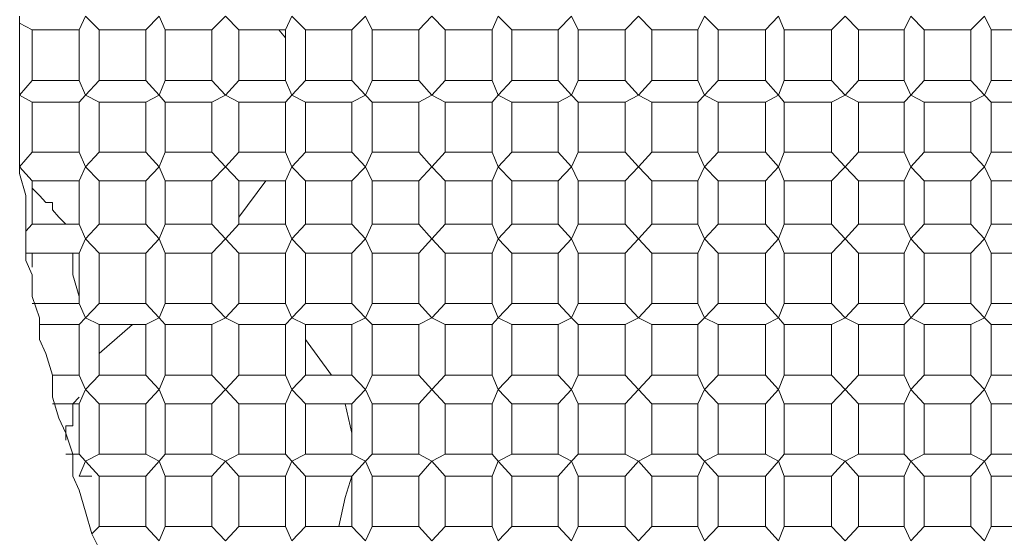
# Model space of a CAD drawing. Units: inches. Extents: x -917 to 837, y -402 to 735.
# Drawn here: x 342 to 354, y 231 to 237 of the extents above; entities that cross this region are included whole.
import ezdxf

# ---------------------------------------------------------------- set-up
doc = ezdxf.new("R2010")
doc.units = ezdxf.units.IN
doc.header["$MEASUREMENT"] = 0
doc.layers.add('图层 1', color=7, linetype='Continuous')

msp = doc.modelspace()

# ---------------------------------------------------------------- linework, layer by layer
at = {"layer": '图层 1', "color": 7, "lineweight": 9}
for points in [[(341.786, 236.941), (341.786, 236.68), (341.786, 236.419), (341.786, 236.24), (341.786, 235.979), (341.786, 235.722), (341.786, 235.457), (341.786, 235.19), (341.786, 235.021), (341.862, 234.753), (341.862, 234.486), (341.862, 234.221), (341.862, 233.957), (341.938, 233.782), (341.938, 233.517), (342.027, 233.256), (342.027, 232.992), (342.106, 232.82), (342.188, 232.556), (342.188, 232.288), (342.264, 232.03), (342.35, 231.848), (342.435, 231.59), (342.435, 231.323), (342.514, 231.151), (342.59, 230.886), (342.666, 230.619), (342.758, 230.44)], [(342.514, 236.776), (342.59, 236.941)], [(342.59, 236.941), (342.758, 236.776)], [(343.325, 236.776), (343.49, 236.941)], [(343.49, 236.941), (343.565, 236.776)], [(344.135, 236.776), (344.3, 236.941)], [(344.3, 236.941), (344.462, 236.776)], [(345.032, 236.776), (345.111, 236.941)], [(345.111, 236.941), (345.276, 236.776)], [(345.842, 236.776), (346.01, 236.941)], [(346.01, 236.941), (346.093, 236.776)], [(346.663, 236.776), (346.818, 236.941)], [(346.818, 236.941), (346.982, 236.776)], [(347.556, 236.776), (347.631, 236.941)], [(347.631, 236.941), (347.796, 236.776)], [(348.363, 236.776), (348.524, 236.941)], [(348.524, 236.941), (348.607, 236.776)], [(349.18, 236.776), (349.342, 236.941)], [(349.342, 236.941), (349.506, 236.776)], [(350.07, 236.776), (350.149, 236.941)], [(350.149, 236.941), (350.317, 236.776)], [(350.894, 236.776), (351.052, 236.941)], [(351.052, 236.941), (351.124, 236.776)], [(351.701, 236.776), (351.866, 236.941)], [(351.866, 236.941), (352.031, 236.776)], [(352.59, 236.776), (352.669, 236.941)], [(352.669, 236.941), (352.834, 236.776)], [(353.404, 236.776), (353.569, 236.941)], [(353.569, 236.941), (353.652, 236.776)], [(341.786, 236.859), (341.938, 236.776)], [(341.938, 236.776), (342.514, 236.776)], [(341.938, 236.155), (341.938, 236.776)], [(342.514, 236.776), (342.514, 236.155)], [(342.758, 236.776), (343.325, 236.776)], [(342.758, 236.155), (342.758, 236.776)], [(343.325, 236.776), (343.325, 236.155)], [(343.565, 236.776), (344.135, 236.776)], [(343.565, 236.155), (343.565, 236.776)], [(344.135, 236.776), (344.135, 236.155)], [(344.462, 236.155), (344.462, 236.776)], [(344.462, 236.776), (345.032, 236.776)], [(344.953, 236.776), (345.032, 236.68)], [(345.032, 236.776), (345.032, 236.155)], [(345.276, 236.155), (345.276, 236.776)], [(345.276, 236.776), (345.842, 236.776)], [(345.842, 236.776), (345.842, 236.155)], [(346.093, 236.155), (346.093, 236.776)], [(346.093, 236.776), (346.663, 236.776)], [(346.663, 236.776), (346.663, 236.155)], [(346.982, 236.155), (346.982, 236.776)], [(346.982, 236.776), (347.556, 236.776)], [(347.556, 236.776), (347.556, 236.155)], [(347.796, 236.776), (348.363, 236.776)], [(347.796, 236.155), (347.796, 236.776)], [(348.363, 236.776), (348.363, 236.155)], [(348.607, 236.776), (349.18, 236.776)], [(348.607, 236.155), (348.607, 236.776)], [(349.18, 236.776), (349.18, 236.155)], [(349.506, 236.776), (350.07, 236.776)], [(349.506, 236.155), (349.506, 236.776)], [(350.07, 236.776), (350.07, 236.155)], [(350.317, 236.155), (350.317, 236.776)], [(350.317, 236.776), (350.894, 236.776)], [(350.894, 236.776), (350.894, 236.155)], [(351.124, 236.155), (351.124, 236.776)], [(351.124, 236.776), (351.701, 236.776)], [(351.701, 236.776), (351.701, 236.155)], [(352.031, 236.155), (352.031, 236.776)], [(352.031, 236.776), (352.59, 236.776)], [(352.59, 236.776), (352.59, 236.155)], [(352.834, 236.155), (352.834, 236.776)], [(352.834, 236.776), (353.404, 236.776)], [(353.404, 236.776), (353.404, 236.155)], [(353.652, 236.776), (354.215, 236.776)], [(353.652, 236.155), (353.652, 236.776)], [(341.938, 236.155), (341.786, 235.979)], [(342.514, 236.155), (341.938, 236.155)], [(342.59, 235.979), (342.514, 236.155)], [(342.758, 236.155), (342.59, 235.979)], [(343.325, 236.155), (342.758, 236.155)], [(343.49, 235.979), (343.325, 236.155)], [(343.565, 236.155), (343.49, 235.979)], [(344.135, 236.155), (343.565, 236.155)], [(344.3, 235.979), (344.135, 236.155)], [(344.462, 236.155), (344.3, 235.979)], [(345.032, 236.155), (344.462, 236.155)], [(345.111, 235.979), (345.032, 236.155)], [(345.276, 236.155), (345.111, 235.979)], [(345.842, 236.155), (345.276, 236.155)], [(346.01, 235.979), (345.842, 236.155)], [(346.093, 236.155), (346.01, 235.979)], [(346.663, 236.155), (346.093, 236.155)], [(346.818, 235.979), (346.663, 236.155)], [(346.982, 236.155), (346.818, 235.979)], [(347.556, 236.155), (346.982, 236.155)], [(347.631, 235.979), (347.556, 236.155)], [(347.796, 236.155), (347.631, 235.979)], [(348.363, 236.155), (347.796, 236.155)], [(348.524, 235.979), (348.363, 236.155)], [(348.607, 236.155), (348.524, 235.979)], [(349.18, 236.155), (348.607, 236.155)], [(349.342, 235.979), (349.18, 236.155)], [(349.506, 236.155), (349.342, 235.979)], [(350.07, 236.155), (349.506, 236.155)], [(350.149, 235.979), (350.07, 236.155)], [(350.317, 236.155), (350.149, 235.979)], [(350.894, 236.155), (350.317, 236.155)], [(351.052, 235.979), (350.894, 236.155)], [(351.124, 236.155), (351.052, 235.979)], [(351.701, 236.155), (351.124, 236.155)], [(351.866, 235.979), (351.701, 236.155)], [(352.031, 236.155), (351.866, 235.979)], [(352.59, 236.155), (352.031, 236.155)], [(352.669, 235.979), (352.59, 236.155)], [(352.834, 236.155), (352.669, 235.979)], [(353.404, 236.155), (352.834, 236.155)], [(353.569, 235.979), (353.404, 236.155)], [(353.652, 236.155), (353.569, 235.979)], [(354.215, 236.155), (353.652, 236.155)], [(341.786, 235.979), (341.938, 235.894)], [(342.514, 235.894), (342.59, 235.979)], [(342.59, 235.979), (342.758, 235.894)], [(343.325, 235.894), (343.49, 235.979)], [(343.49, 235.979), (343.565, 235.894)], [(344.135, 235.894), (344.3, 235.979)], [(344.3, 235.979), (344.462, 235.894)], [(345.032, 235.894), (345.111, 235.979)], [(345.111, 235.979), (345.276, 235.894)], [(345.842, 235.894), (346.01, 235.979)], [(346.01, 235.979), (346.093, 235.894)], [(346.663, 235.894), (346.818, 235.979)], [(346.818, 235.979), (346.982, 235.894)], [(347.556, 235.894), (347.631, 235.979)], [(347.631, 235.979), (347.796, 235.894)], [(348.363, 235.894), (348.524, 235.979)], [(348.524, 235.979), (348.607, 235.894)], [(349.18, 235.894), (349.342, 235.979)], [(349.342, 235.979), (349.506, 235.894)], [(350.07, 235.894), (350.149, 235.979)], [(350.149, 235.979), (350.317, 235.894)], [(350.894, 235.894), (351.052, 235.979)], [(351.052, 235.979), (351.124, 235.894)], [(351.701, 235.894), (351.866, 235.979)], [(351.866, 235.979), (352.031, 235.894)], [(352.59, 235.894), (352.669, 235.979)], [(352.669, 235.979), (352.834, 235.894)], [(353.404, 235.894), (353.569, 235.979)], [(353.569, 235.979), (353.652, 235.894)], [(341.938, 235.894), (342.514, 235.894)], [(341.938, 235.282), (341.938, 235.894)], [(342.514, 235.894), (342.514, 235.282)], [(342.758, 235.894), (343.325, 235.894)], [(342.758, 235.282), (342.758, 235.894)], [(343.325, 235.894), (343.325, 235.282)], [(343.565, 235.282), (343.565, 235.894)], [(343.565, 235.894), (344.135, 235.894)], [(344.135, 235.894), (344.135, 235.282)], [(344.462, 235.282), (344.462, 235.894)], [(344.462, 235.894), (345.032, 235.894)], [(345.032, 235.894), (345.032, 235.282)], [(345.276, 235.894), (345.842, 235.894)], [(345.276, 235.282), (345.276, 235.894)], [(345.842, 235.894), (345.842, 235.282)], [(346.093, 235.282), (346.093, 235.894)], [(346.093, 235.894), (346.663, 235.894)], [(346.663, 235.894), (346.663, 235.282)], [(346.982, 235.282), (346.982, 235.894)], [(346.982, 235.894), (347.556, 235.894)], [(347.556, 235.894), (347.556, 235.282)], [(347.796, 235.894), (348.363, 235.894)], [(347.796, 235.282), (347.796, 235.894)], [(348.363, 235.894), (348.363, 235.282)], [(348.607, 235.282), (348.607, 235.894)], [(348.607, 235.894), (349.18, 235.894)], [(349.18, 235.894), (349.18, 235.282)], [(349.506, 235.894), (350.07, 235.894)], [(349.506, 235.282), (349.506, 235.894)], [(350.07, 235.894), (350.07, 235.282)], [(350.317, 235.894), (350.894, 235.894)], [(350.317, 235.282), (350.317, 235.894)], [(350.894, 235.894), (350.894, 235.282)], [(351.124, 235.894), (351.701, 235.894)], [(351.124, 235.282), (351.124, 235.894)], [(351.701, 235.894), (351.701, 235.282)], [(352.031, 235.894), (352.59, 235.894)], [(352.031, 235.282), (352.031, 235.894)], [(352.59, 235.894), (352.59, 235.282)], [(352.834, 235.282), (352.834, 235.894)], [(352.834, 235.894), (353.404, 235.894)], [(353.404, 235.894), (353.404, 235.282)], [(353.652, 235.894), (354.215, 235.894)], [(353.652, 235.282), (353.652, 235.894)], [(341.938, 235.282), (341.786, 235.104)], [(342.514, 235.282), (341.938, 235.282)], [(342.59, 235.104), (342.514, 235.282)], [(342.758, 235.282), (342.59, 235.104)], [(343.325, 235.282), (342.758, 235.282)], [(343.49, 235.104), (343.325, 235.282)], [(343.565, 235.282), (343.49, 235.104)], [(344.135, 235.282), (343.565, 235.282)], [(344.3, 235.104), (344.135, 235.282)], [(344.462, 235.282), (344.3, 235.104)], [(345.032, 235.282), (344.462, 235.282)], [(345.111, 235.104), (345.032, 235.282)], [(345.276, 235.282), (345.111, 235.104)], [(345.842, 235.282), (345.276, 235.282)], [(346.01, 235.104), (345.842, 235.282)], [(346.093, 235.282), (346.01, 235.104)], [(346.663, 235.282), (346.093, 235.282)], [(346.818, 235.104), (346.663, 235.282)], [(346.982, 235.282), (346.818, 235.104)], [(347.556, 235.282), (346.982, 235.282)], [(347.631, 235.104), (347.556, 235.282)], [(347.796, 235.282), (347.631, 235.104)], [(348.363, 235.282), (347.796, 235.282)], [(348.524, 235.104), (348.363, 235.282)], [(348.607, 235.282), (348.524, 235.104)], [(349.18, 235.282), (348.607, 235.282)], [(349.342, 235.104), (349.18, 235.282)], [(349.506, 235.282), (349.342, 235.104)], [(350.07, 235.282), (349.506, 235.282)], [(350.149, 235.104), (350.07, 235.282)], [(350.317, 235.282), (350.149, 235.104)], [(350.894, 235.282), (350.317, 235.282)], [(351.052, 235.104), (350.894, 235.282)], [(351.124, 235.282), (351.052, 235.104)], [(351.701, 235.282), (351.124, 235.282)], [(351.866, 235.104), (351.701, 235.282)], [(352.031, 235.282), (351.866, 235.104)], [(352.59, 235.282), (352.031, 235.282)], [(352.669, 235.104), (352.59, 235.282)], [(352.834, 235.282), (352.669, 235.104)], [(353.404, 235.282), (352.834, 235.282)], [(353.569, 235.104), (353.404, 235.282)], [(353.652, 235.282), (353.569, 235.104)], [(354.215, 235.282), (353.652, 235.282)], [(341.786, 235.104), (341.938, 234.929)], [(342.514, 234.929), (342.59, 235.104)], [(342.59, 235.104), (342.758, 234.929)], [(343.325, 234.929), (343.49, 235.104)], [(343.49, 235.104), (343.565, 234.929)], [(344.135, 234.929), (344.3, 235.104)], [(344.3, 235.104), (344.462, 234.929)], [(345.032, 234.929), (345.111, 235.104)], [(345.111, 235.104), (345.276, 234.929)], [(345.842, 234.929), (346.01, 235.104)], [(346.01, 235.104), (346.093, 234.929)], [(346.663, 234.929), (346.818, 235.104)], [(346.818, 235.104), (346.982, 234.929)], [(347.556, 234.929), (347.631, 235.104)], [(347.631, 235.104), (347.796, 234.929)], [(348.363, 234.929), (348.524, 235.104)], [(348.524, 235.104), (348.607, 234.929)], [(349.18, 234.929), (349.342, 235.104)], [(349.342, 235.104), (349.506, 234.929)], [(350.07, 234.929), (350.149, 235.104)], [(350.149, 235.104), (350.317, 234.929)], [(350.894, 234.929), (351.052, 235.104)], [(351.052, 235.104), (351.124, 234.929)], [(351.701, 234.929), (351.866, 235.104)], [(351.866, 235.104), (352.031, 234.929)], [(352.59, 234.929), (352.669, 235.104)], [(352.669, 235.104), (352.834, 234.929)], [(353.404, 234.929), (353.569, 235.104)], [(353.569, 235.104), (353.652, 234.929)], [(341.938, 234.929), (342.514, 234.929)], [(341.938, 234.4), (341.938, 234.929)], [(342.514, 234.929), (342.514, 234.4)], [(342.758, 234.4), (342.758, 234.929)], [(342.758, 234.929), (343.325, 234.929)], [(343.325, 234.929), (343.325, 234.4)], [(343.565, 234.4), (343.565, 234.929)], [(343.565, 234.929), (344.135, 234.929)], [(344.135, 234.929), (344.135, 234.4)], [(344.462, 234.4), (344.462, 234.929)], [(344.462, 234.929), (345.032, 234.929)], [(344.874, 234.929), (344.791, 234.929), (344.462, 234.486)], [(345.032, 234.929), (345.032, 234.4)], [(345.276, 234.929), (345.842, 234.929)], [(345.276, 234.4), (345.276, 234.929)], [(345.842, 234.929), (345.842, 234.4)], [(346.093, 234.4), (346.093, 234.929)], [(346.093, 234.929), (346.663, 234.929)], [(346.663, 234.929), (346.663, 234.4)], [(346.982, 234.929), (347.556, 234.929)], [(346.982, 234.4), (346.982, 234.929)], [(347.556, 234.929), (347.556, 234.4)], [(347.796, 234.4), (347.796, 234.929)], [(347.796, 234.929), (348.363, 234.929)], [(348.363, 234.929), (348.363, 234.4)], [(348.607, 234.4), (348.607, 234.929)], [(348.607, 234.929), (349.18, 234.929)], [(349.18, 234.929), (349.18, 234.4)], [(349.506, 234.929), (350.07, 234.929)], [(349.506, 234.4), (349.506, 234.929)], [(350.07, 234.929), (350.07, 234.4)], [(350.317, 234.4), (350.317, 234.929)], [(350.317, 234.929), (350.894, 234.929)], [(350.894, 234.929), (350.894, 234.4)], [(351.124, 234.4), (351.124, 234.929)], [(351.124, 234.929), (351.701, 234.929)], [(351.701, 234.929), (351.701, 234.4)], [(352.031, 234.929), (352.59, 234.929)], [(352.031, 234.4), (352.031, 234.929)], [(352.59, 234.929), (352.59, 234.4)], [(352.834, 234.4), (352.834, 234.929)], [(352.834, 234.929), (353.404, 234.929)], [(353.404, 234.929), (353.404, 234.4)], [(353.652, 234.929), (354.215, 234.929)], [(353.652, 234.4), (353.652, 234.929)], [(341.938, 234.843), (342.027, 234.753), (342.106, 234.668), (342.188, 234.668), (342.188, 234.578), (342.264, 234.486), (342.35, 234.4)], [(341.938, 234.4), (341.862, 234.314)], [(342.514, 234.4), (341.938, 234.4)], [(342.435, 234.4), (342.35, 234.4)], [(342.59, 234.221), (342.514, 234.4)], [(342.758, 234.4), (342.59, 234.221)], [(343.325, 234.4), (342.758, 234.4)], [(343.49, 234.221), (343.325, 234.4)], [(343.565, 234.4), (343.49, 234.221)], [(344.135, 234.4), (343.565, 234.4)], [(344.3, 234.221), (344.135, 234.4)], [(344.462, 234.4), (344.3, 234.221)], [(345.032, 234.4), (344.462, 234.4)], [(345.111, 234.221), (345.032, 234.4)], [(345.276, 234.4), (345.111, 234.221)], [(345.842, 234.4), (345.276, 234.4)], [(346.01, 234.221), (345.842, 234.4)], [(346.093, 234.4), (346.01, 234.221)], [(346.663, 234.4), (346.093, 234.4)], [(346.818, 234.221), (346.663, 234.4)], [(346.982, 234.4), (346.818, 234.221)], [(347.556, 234.4), (346.982, 234.4)], [(347.631, 234.221), (347.556, 234.4)], [(347.796, 234.4), (347.631, 234.221)], [(348.363, 234.4), (347.796, 234.4)], [(348.524, 234.221), (348.363, 234.4)], [(348.607, 234.4), (348.524, 234.221)], [(349.18, 234.4), (348.607, 234.4)], [(349.342, 234.221), (349.18, 234.4)], [(349.506, 234.4), (349.342, 234.221)], [(350.07, 234.4), (349.506, 234.4)], [(350.149, 234.221), (350.07, 234.4)], [(350.317, 234.4), (350.149, 234.221)], [(350.894, 234.4), (350.317, 234.4)], [(351.052, 234.221), (350.894, 234.4)], [(351.124, 234.4), (351.052, 234.221)], [(351.701, 234.4), (351.124, 234.4)], [(351.866, 234.221), (351.701, 234.4)], [(352.031, 234.4), (351.866, 234.221)], [(352.59, 234.4), (352.031, 234.4)], [(352.669, 234.221), (352.59, 234.4)], [(352.834, 234.4), (352.669, 234.221)], [(353.404, 234.4), (352.834, 234.4)], [(353.569, 234.221), (353.404, 234.4)], [(353.652, 234.4), (353.569, 234.221)], [(354.215, 234.4), (353.652, 234.4)], [(342.514, 234.049), (342.59, 234.221)], [(342.59, 234.221), (342.758, 234.049)], [(343.325, 234.049), (343.49, 234.221)], [(343.49, 234.221), (343.565, 234.049)], [(344.135, 234.049), (344.3, 234.221)], [(344.3, 234.221), (344.462, 234.049)], [(345.032, 234.049), (345.111, 234.221)], [(345.111, 234.221), (345.276, 234.049)], [(345.842, 234.049), (346.01, 234.221)], [(346.01, 234.221), (346.093, 234.049)], [(346.663, 234.049), (346.818, 234.221)], [(346.818, 234.221), (346.982, 234.049)], [(347.556, 234.049), (347.631, 234.221)], [(347.631, 234.221), (347.796, 234.049)], [(348.363, 234.049), (348.524, 234.221)], [(348.524, 234.221), (348.607, 234.049)], [(349.18, 234.049), (349.342, 234.221)], [(349.342, 234.221), (349.506, 234.049)], [(350.07, 234.049), (350.149, 234.221)], [(350.149, 234.221), (350.317, 234.049)], [(350.894, 234.049), (351.052, 234.221)], [(351.052, 234.221), (351.124, 234.049)], [(351.701, 234.049), (351.866, 234.221)], [(351.866, 234.221), (352.031, 234.049)], [(352.59, 234.049), (352.669, 234.221)], [(352.669, 234.221), (352.834, 234.049)], [(353.404, 234.049), (353.569, 234.221)], [(353.569, 234.221), (353.652, 234.049)], [(341.862, 234.049), (341.938, 234.049)], [(341.938, 234.049), (342.514, 234.049)], [(341.938, 233.878), (341.938, 234.049)], [(342.435, 234.049), (342.435, 233.782), (342.514, 233.517)], [(342.514, 234.049), (342.514, 233.431)], [(342.758, 234.049), (343.325, 234.049)], [(342.758, 233.431), (342.758, 234.049)], [(343.325, 234.049), (343.325, 233.431)], [(343.565, 234.049), (344.135, 234.049)], [(343.565, 233.431), (343.565, 234.049)], [(344.135, 234.049), (344.135, 233.431)], [(344.462, 234.049), (345.032, 234.049)], [(344.462, 233.431), (344.462, 234.049)], [(345.032, 234.049), (345.032, 233.431)], [(345.276, 233.431), (345.276, 234.049)], [(345.276, 234.049), (345.842, 234.049)], [(345.842, 234.049), (345.842, 233.431)], [(346.093, 234.049), (346.663, 234.049)], [(346.093, 233.431), (346.093, 234.049)], [(346.663, 234.049), (346.663, 233.431)], [(346.982, 233.431), (346.982, 234.049)], [(346.982, 234.049), (347.556, 234.049)], [(347.556, 234.049), (347.556, 233.431)], [(347.796, 233.431), (347.796, 234.049)], [(347.796, 234.049), (348.363, 234.049)], [(348.363, 234.049), (348.363, 233.431)], [(348.607, 234.049), (349.18, 234.049)], [(348.607, 233.431), (348.607, 234.049)], [(349.18, 234.049), (349.18, 233.431)], [(349.506, 233.431), (349.506, 234.049)], [(349.506, 234.049), (350.07, 234.049)], [(350.07, 234.049), (350.07, 233.431)], [(350.317, 234.049), (350.894, 234.049)], [(350.317, 233.431), (350.317, 234.049)], [(350.894, 234.049), (350.894, 233.431)], [(351.124, 233.431), (351.124, 234.049)], [(351.124, 234.049), (351.701, 234.049)], [(351.701, 234.049), (351.701, 233.431)], [(352.031, 233.431), (352.031, 234.049)], [(352.031, 234.049), (352.59, 234.049)], [(352.59, 234.049), (352.59, 233.431)], [(352.834, 234.049), (353.404, 234.049)], [(352.834, 233.431), (352.834, 234.049)], [(353.404, 234.049), (353.404, 233.431)], [(353.652, 234.049), (354.215, 234.049)], [(353.652, 233.431), (353.652, 234.049)], [(342.514, 233.431), (341.938, 233.431)], [(342.59, 233.256), (342.514, 233.431)], [(342.758, 233.431), (342.59, 233.256)], [(343.325, 233.431), (342.758, 233.431)], [(343.49, 233.256), (343.325, 233.431)], [(343.565, 233.431), (343.49, 233.256)], [(344.135, 233.431), (343.565, 233.431)], [(344.3, 233.256), (344.135, 233.431)], [(344.462, 233.431), (344.3, 233.256)], [(345.032, 233.431), (344.462, 233.431)], [(345.111, 233.256), (345.032, 233.431)], [(345.276, 233.431), (345.111, 233.256)], [(345.842, 233.431), (345.276, 233.431)], [(346.01, 233.256), (345.842, 233.431)], [(346.093, 233.431), (346.01, 233.256)], [(346.663, 233.431), (346.093, 233.431)], [(346.818, 233.256), (346.663, 233.431)], [(346.982, 233.431), (346.818, 233.256)], [(347.556, 233.431), (346.982, 233.431)], [(347.631, 233.256), (347.556, 233.431)], [(347.796, 233.431), (347.631, 233.256)], [(348.363, 233.431), (347.796, 233.431)], [(348.524, 233.256), (348.363, 233.431)], [(348.607, 233.431), (348.524, 233.256)], [(349.18, 233.431), (348.607, 233.431)], [(349.342, 233.256), (349.18, 233.431)], [(349.506, 233.431), (349.342, 233.256)], [(350.07, 233.431), (349.506, 233.431)], [(350.149, 233.256), (350.07, 233.431)], [(350.317, 233.431), (350.149, 233.256)], [(350.894, 233.431), (350.317, 233.431)], [(351.052, 233.256), (350.894, 233.431)], [(351.124, 233.431), (351.052, 233.256)], [(351.701, 233.431), (351.124, 233.431)], [(351.866, 233.256), (351.701, 233.431)], [(352.031, 233.431), (351.866, 233.256)], [(352.59, 233.431), (352.031, 233.431)], [(352.669, 233.256), (352.59, 233.431)], [(352.834, 233.431), (352.669, 233.256)], [(353.404, 233.431), (352.834, 233.431)], [(353.569, 233.256), (353.404, 233.431)], [(353.652, 233.431), (353.569, 233.256)], [(354.215, 233.431), (353.652, 233.431)], [(342.027, 233.174), (342.514, 233.174)], [(342.514, 233.174), (342.59, 233.256)], [(342.514, 233.174), (342.514, 232.556)], [(342.59, 233.256), (342.758, 233.174)], [(342.758, 232.556), (342.758, 233.174)], [(342.758, 233.174), (343.325, 233.174)], [(342.758, 232.82), (343.164, 233.174)], [(343.325, 233.174), (343.49, 233.256)], [(343.325, 233.174), (343.325, 232.556)], [(343.49, 233.256), (343.565, 233.174)], [(343.565, 233.174), (344.135, 233.174)], [(343.565, 232.556), (343.565, 233.174)], [(344.135, 233.174), (344.3, 233.256)], [(344.135, 233.174), (344.135, 232.556)], [(344.3, 233.256), (344.462, 233.174)], [(344.462, 232.556), (344.462, 233.174)], [(344.462, 233.174), (345.032, 233.174)], [(345.032, 233.174), (345.111, 233.256)], [(345.032, 233.174), (345.032, 232.556)], [(345.111, 233.256), (345.276, 233.174)], [(345.276, 233.174), (345.842, 233.174)], [(345.276, 232.556), (345.276, 233.174)], [(345.842, 233.174), (346.01, 233.256)], [(345.842, 233.174), (345.842, 232.556)], [(346.01, 233.256), (346.093, 233.174)], [(346.093, 232.556), (346.093, 233.174)], [(346.093, 233.174), (346.663, 233.174)], [(346.663, 233.174), (346.818, 233.256)], [(346.663, 233.174), (346.663, 232.556)], [(346.818, 233.256), (346.982, 233.174)], [(346.982, 232.556), (346.982, 233.174)], [(346.982, 233.174), (347.556, 233.174)], [(347.556, 233.174), (347.631, 233.256)], [(347.556, 233.174), (347.556, 232.556)], [(347.631, 233.256), (347.796, 233.174)], [(347.796, 232.556), (347.796, 233.174)], [(347.796, 233.174), (348.363, 233.174)], [(348.363, 233.174), (348.524, 233.256)], [(348.363, 233.174), (348.363, 232.556)], [(348.524, 233.256), (348.607, 233.174)], [(348.607, 233.174), (349.18, 233.174)], [(348.607, 232.556), (348.607, 233.174)], [(349.18, 233.174), (349.342, 233.256)], [(349.18, 233.174), (349.18, 232.556)], [(349.342, 233.256), (349.506, 233.174)], [(349.506, 233.174), (350.07, 233.174)], [(349.506, 232.556), (349.506, 233.174)], [(350.07, 233.174), (350.149, 233.256)], [(350.07, 233.174), (350.07, 232.556)], [(350.149, 233.256), (350.317, 233.174)], [(350.317, 232.556), (350.317, 233.174)], [(350.317, 233.174), (350.894, 233.174)], [(350.894, 233.174), (351.052, 233.256)], [(350.894, 233.174), (350.894, 232.556)], [(351.052, 233.256), (351.124, 233.174)], [(351.124, 232.556), (351.124, 233.174)], [(351.124, 233.174), (351.701, 233.174)], [(351.701, 233.174), (351.866, 233.256)], [(351.701, 233.174), (351.701, 232.556)], [(351.866, 233.256), (352.031, 233.174)], [(352.031, 233.174), (352.59, 233.174)], [(352.031, 232.556), (352.031, 233.174)], [(352.59, 233.174), (352.669, 233.256)], [(352.59, 233.174), (352.59, 232.556)], [(352.669, 233.256), (352.834, 233.174)], [(352.834, 233.174), (353.404, 233.174)], [(352.834, 232.556), (352.834, 233.174)], [(353.404, 233.174), (353.569, 233.256)], [(353.404, 233.174), (353.404, 232.556)], [(353.569, 233.256), (353.652, 233.174)], [(353.652, 233.174), (354.215, 233.174)], [(353.652, 232.556), (353.652, 233.174)], [(345.276, 232.992), (345.595, 232.556)], [(342.514, 232.556), (342.188, 232.556)], [(342.59, 232.38), (342.514, 232.556)], [(342.758, 232.556), (342.59, 232.38)], [(343.325, 232.556), (342.758, 232.556)], [(343.49, 232.38), (343.325, 232.556)], [(343.565, 232.556), (343.49, 232.38)], [(344.135, 232.556), (343.565, 232.556)], [(344.3, 232.38), (344.135, 232.556)], [(344.462, 232.556), (344.3, 232.38)], [(345.032, 232.556), (344.462, 232.556)], [(345.111, 232.38), (345.032, 232.556)], [(345.276, 232.556), (345.111, 232.38)], [(345.842, 232.556), (345.276, 232.556)], [(346.01, 232.38), (345.842, 232.556)], [(346.093, 232.556), (346.01, 232.38)], [(346.663, 232.556), (346.093, 232.556)], [(346.818, 232.38), (346.663, 232.556)], [(346.982, 232.556), (346.818, 232.38)], [(347.556, 232.556), (346.982, 232.556)], [(347.631, 232.38), (347.556, 232.556)], [(347.796, 232.556), (347.631, 232.38)], [(348.363, 232.556), (347.796, 232.556)], [(348.524, 232.38), (348.363, 232.556)], [(348.607, 232.556), (348.524, 232.38)], [(349.18, 232.556), (348.607, 232.556)], [(349.342, 232.38), (349.18, 232.556)], [(349.506, 232.556), (349.342, 232.38)], [(350.07, 232.556), (349.506, 232.556)], [(350.149, 232.38), (350.07, 232.556)], [(350.317, 232.556), (350.149, 232.38)], [(350.894, 232.556), (350.317, 232.556)], [(351.052, 232.38), (350.894, 232.556)], [(351.124, 232.556), (351.052, 232.38)], [(351.701, 232.556), (351.124, 232.556)], [(351.866, 232.38), (351.701, 232.556)], [(352.031, 232.556), (351.866, 232.38)], [(352.59, 232.556), (352.031, 232.556)], [(352.669, 232.38), (352.59, 232.556)], [(352.834, 232.556), (352.669, 232.38)], [(353.404, 232.556), (352.834, 232.556)], [(353.569, 232.38), (353.404, 232.556)], [(353.652, 232.556), (353.569, 232.38)], [(354.215, 232.556), (353.652, 232.556)], [(342.514, 232.205), (342.59, 232.38)], [(342.59, 232.38), (342.758, 232.205)], [(343.325, 232.205), (343.49, 232.38)], [(343.49, 232.38), (343.565, 232.205)], [(344.135, 232.205), (344.3, 232.38)], [(344.3, 232.38), (344.462, 232.205)], [(345.032, 232.205), (345.111, 232.38)], [(345.111, 232.38), (345.276, 232.205)], [(345.842, 232.205), (346.01, 232.38)], [(346.01, 232.38), (346.093, 232.205)], [(346.663, 232.205), (346.818, 232.38)], [(346.818, 232.38), (346.982, 232.205)], [(347.556, 232.205), (347.631, 232.38)], [(347.631, 232.38), (347.796, 232.205)], [(348.363, 232.205), (348.524, 232.38)], [(348.524, 232.38), (348.607, 232.205)], [(349.18, 232.205), (349.342, 232.38)], [(349.342, 232.38), (349.506, 232.205)], [(350.07, 232.205), (350.149, 232.38)], [(350.149, 232.38), (350.317, 232.205)], [(350.894, 232.205), (351.052, 232.38)], [(351.052, 232.38), (351.124, 232.205)], [(351.701, 232.205), (351.866, 232.38)], [(351.866, 232.38), (352.031, 232.205)], [(352.59, 232.205), (352.669, 232.38)], [(352.669, 232.38), (352.834, 232.205)], [(353.404, 232.205), (353.569, 232.38)], [(353.569, 232.38), (353.652, 232.205)], [(342.188, 232.205), (342.514, 232.205)], [(342.514, 232.288), (342.435, 232.205), (342.435, 232.112), (342.435, 232.03), (342.435, 231.937), (342.35, 231.937), (342.35, 231.848), (342.35, 231.762)], [(342.514, 232.205), (342.514, 231.59)], [(342.758, 232.205), (343.325, 232.205)], [(342.758, 231.59), (342.758, 232.205)], [(343.325, 232.205), (343.325, 231.59)], [(343.565, 232.205), (344.135, 232.205)], [(343.565, 231.59), (343.565, 232.205)], [(344.135, 232.205), (344.135, 231.59)], [(344.462, 231.59), (344.462, 232.205)], [(344.462, 232.205), (345.032, 232.205)], [(345.032, 232.205), (345.032, 231.59)], [(345.276, 231.59), (345.276, 232.205)], [(345.276, 232.205), (345.842, 232.205)], [(345.76, 232.205), (345.842, 231.848), (345.842, 231.762)], [(345.842, 232.205), (345.842, 231.59)], [(346.093, 231.59), (346.093, 232.205)], [(346.093, 232.205), (346.663, 232.205)], [(346.663, 232.205), (346.663, 231.59)], [(346.982, 231.59), (346.982, 232.205)], [(346.982, 232.205), (347.556, 232.205)], [(347.556, 232.205), (347.556, 231.59)], [(347.796, 231.59), (347.796, 232.205)], [(347.796, 232.205), (348.363, 232.205)], [(348.363, 232.205), (348.363, 231.59)], [(348.607, 231.59), (348.607, 232.205)], [(348.607, 232.205), (349.18, 232.205)], [(349.18, 232.205), (349.18, 231.59)], [(349.506, 231.59), (349.506, 232.205)], [(349.506, 232.205), (350.07, 232.205)], [(350.07, 232.205), (350.07, 231.59)], [(350.317, 232.205), (350.894, 232.205)], [(350.317, 231.59), (350.317, 232.205)], [(350.894, 232.205), (350.894, 231.59)], [(351.124, 231.59), (351.124, 232.205)], [(351.124, 232.205), (351.701, 232.205)], [(351.701, 232.205), (351.701, 231.59)], [(352.031, 232.205), (352.59, 232.205)], [(352.031, 231.59), (352.031, 232.205)], [(352.59, 232.205), (352.59, 231.59)], [(352.834, 232.205), (353.404, 232.205)], [(352.834, 231.59), (352.834, 232.205)], [(353.404, 232.205), (353.404, 231.59)], [(353.652, 232.205), (354.215, 232.205)], [(353.652, 231.59), (353.652, 232.205)], [(342.514, 231.59), (342.35, 231.59)], [(342.59, 231.505), (342.514, 231.59)], [(342.514, 231.323), (342.59, 231.505)], [(342.758, 231.59), (342.59, 231.505)], [(342.59, 231.505), (342.758, 231.323)], [(343.325, 231.59), (342.758, 231.59)], [(343.49, 231.505), (343.325, 231.59)], [(343.325, 231.323), (343.49, 231.505)], [(343.565, 231.59), (343.49, 231.505)], [(343.49, 231.505), (343.565, 231.323)], [(344.135, 231.59), (343.565, 231.59)], [(344.3, 231.505), (344.135, 231.59)], [(344.135, 231.323), (344.3, 231.505)], [(344.462, 231.59), (344.3, 231.505)], [(344.3, 231.505), (344.462, 231.323)], [(345.032, 231.59), (344.462, 231.59)], [(345.111, 231.505), (345.032, 231.59)], [(345.032, 231.323), (345.111, 231.505)], [(345.276, 231.59), (345.111, 231.505)], [(345.111, 231.505), (345.276, 231.323)], [(345.842, 231.59), (345.276, 231.59)], [(346.01, 231.505), (345.842, 231.59)], [(345.842, 231.323), (346.01, 231.505)], [(346.093, 231.59), (346.01, 231.505)], [(346.01, 231.505), (346.093, 231.323)], [(346.663, 231.59), (346.093, 231.59)], [(346.818, 231.505), (346.663, 231.59)], [(346.663, 231.323), (346.818, 231.505)], [(346.982, 231.59), (346.818, 231.505)], [(346.818, 231.505), (346.982, 231.323)], [(347.556, 231.59), (346.982, 231.59)], [(347.631, 231.505), (347.556, 231.59)], [(347.556, 231.323), (347.631, 231.505)], [(347.796, 231.59), (347.631, 231.505)], [(347.631, 231.505), (347.796, 231.323)], [(348.363, 231.59), (347.796, 231.59)], [(348.524, 231.505), (348.363, 231.59)], [(348.363, 231.323), (348.524, 231.505)], [(348.607, 231.59), (348.524, 231.505)], [(348.524, 231.505), (348.607, 231.323)], [(349.18, 231.59), (348.607, 231.59)], [(349.342, 231.505), (349.18, 231.59)], [(349.18, 231.323), (349.342, 231.505)], [(349.506, 231.59), (349.342, 231.505)], [(349.342, 231.505), (349.506, 231.323)], [(350.07, 231.59), (349.506, 231.59)], [(350.149, 231.505), (350.07, 231.59)], [(350.07, 231.323), (350.149, 231.505)], [(350.317, 231.59), (350.149, 231.505)], [(350.149, 231.505), (350.317, 231.323)], [(350.894, 231.59), (350.317, 231.59)], [(351.052, 231.505), (350.894, 231.59)], [(350.894, 231.323), (351.052, 231.505)], [(351.124, 231.59), (351.052, 231.505)], [(351.052, 231.505), (351.124, 231.323)], [(351.701, 231.59), (351.124, 231.59)], [(351.866, 231.505), (351.701, 231.59)], [(351.701, 231.323), (351.866, 231.505)], [(352.031, 231.59), (351.866, 231.505)], [(351.866, 231.505), (352.031, 231.323)], [(352.59, 231.59), (352.031, 231.59)], [(352.669, 231.505), (352.59, 231.59)], [(352.59, 231.323), (352.669, 231.505)], [(352.834, 231.59), (352.669, 231.505)], [(352.669, 231.505), (352.834, 231.323)], [(353.404, 231.59), (352.834, 231.59)], [(353.569, 231.505), (353.404, 231.59)], [(353.404, 231.323), (353.569, 231.505)], [(353.652, 231.59), (353.569, 231.505)], [(353.569, 231.505), (353.652, 231.323)], [(354.215, 231.59), (353.652, 231.59)], [(342.514, 231.323), (342.666, 231.323)], [(342.514, 231.323), (342.666, 231.323)], [(342.758, 231.323), (343.325, 231.323)], [(342.758, 230.708), (342.758, 231.323)], [(343.325, 231.323), (343.325, 230.708)], [(343.565, 230.708), (343.565, 231.323)], [(343.565, 231.323), (344.135, 231.323)], [(344.135, 231.323), (344.135, 230.708)], [(344.462, 230.708), (344.462, 231.323)], [(344.462, 231.323), (345.032, 231.323)], [(345.032, 231.323), (345.032, 230.708)], [(345.276, 230.708), (345.276, 231.323)], [(345.276, 231.323), (345.842, 231.323)], [(345.842, 231.323), (345.76, 231.062), (345.684, 230.708)], [(345.842, 231.323), (345.842, 230.708)], [(346.093, 230.708), (346.093, 231.323)], [(346.093, 231.323), (346.663, 231.323)], [(346.663, 231.323), (346.663, 230.708)], [(346.982, 231.323), (347.556, 231.323)], [(346.982, 230.708), (346.982, 231.323)], [(347.556, 231.323), (347.556, 230.708)], [(347.796, 230.708), (347.796, 231.323)], [(347.796, 231.323), (348.363, 231.323)], [(348.363, 231.323), (348.363, 230.708)], [(348.607, 231.323), (349.18, 231.323)], [(348.607, 230.708), (348.607, 231.323)], [(349.18, 231.323), (349.18, 230.708)], [(349.506, 230.708), (349.506, 231.323)], [(349.506, 231.323), (350.07, 231.323)], [(350.07, 231.323), (350.07, 230.708)], [(350.317, 230.708), (350.317, 231.323)], [(350.317, 231.323), (350.894, 231.323)], [(350.894, 231.323), (350.894, 230.708)], [(351.124, 230.708), (351.124, 231.323)], [(351.124, 231.323), (351.701, 231.323)], [(351.701, 231.323), (351.701, 230.708)], [(352.031, 230.708), (352.031, 231.323)], [(352.031, 231.323), (352.59, 231.323)], [(352.59, 231.323), (352.59, 230.708)], [(352.834, 230.708), (352.834, 231.323)], [(352.834, 231.323), (353.404, 231.323)], [(353.404, 231.323), (353.404, 230.708)], [(353.652, 231.323), (354.215, 231.323)], [(353.652, 230.708), (353.652, 231.323)], [(342.758, 230.708), (342.666, 230.619)], [(343.325, 230.708), (342.758, 230.708)], [(343.49, 230.533), (343.325, 230.708)], [(343.565, 230.708), (343.49, 230.533)], [(344.135, 230.708), (343.565, 230.708)], [(344.3, 230.533), (344.135, 230.708)], [(344.462, 230.708), (344.3, 230.533)], [(345.032, 230.708), (344.462, 230.708)], [(345.111, 230.533), (345.032, 230.708)], [(345.276, 230.708), (345.111, 230.533)], [(345.842, 230.708), (345.276, 230.708)], [(346.01, 230.533), (345.842, 230.708)], [(346.093, 230.708), (346.01, 230.533)], [(346.663, 230.708), (346.093, 230.708)], [(346.818, 230.533), (346.663, 230.708)], [(346.982, 230.708), (346.818, 230.533)], [(347.556, 230.708), (346.982, 230.708)], [(347.631, 230.533), (347.556, 230.708)], [(347.796, 230.708), (347.631, 230.533)], [(348.363, 230.708), (347.796, 230.708)], [(348.524, 230.533), (348.363, 230.708)], [(348.607, 230.708), (348.524, 230.533)], [(349.18, 230.708), (348.607, 230.708)], [(349.342, 230.533), (349.18, 230.708)], [(349.506, 230.708), (349.342, 230.533)], [(350.07, 230.708), (349.506, 230.708)], [(350.149, 230.533), (350.07, 230.708)], [(350.317, 230.708), (350.149, 230.533)], [(350.894, 230.708), (350.317, 230.708)], [(351.052, 230.533), (350.894, 230.708)], [(351.124, 230.708), (351.052, 230.533)], [(351.701, 230.708), (351.124, 230.708)], [(351.866, 230.533), (351.701, 230.708)], [(352.031, 230.708), (351.866, 230.533)], [(352.59, 230.708), (352.031, 230.708)], [(352.669, 230.533), (352.59, 230.708)], [(352.834, 230.708), (352.669, 230.533)], [(353.404, 230.708), (352.834, 230.708)], [(353.569, 230.533), (353.404, 230.708)], [(353.652, 230.708), (353.569, 230.533)], [(354.215, 230.708), (353.652, 230.708)]]:
    msp.add_lwpolyline(points, dxfattribs=at)

doc.saveas('drawing.dxf')
